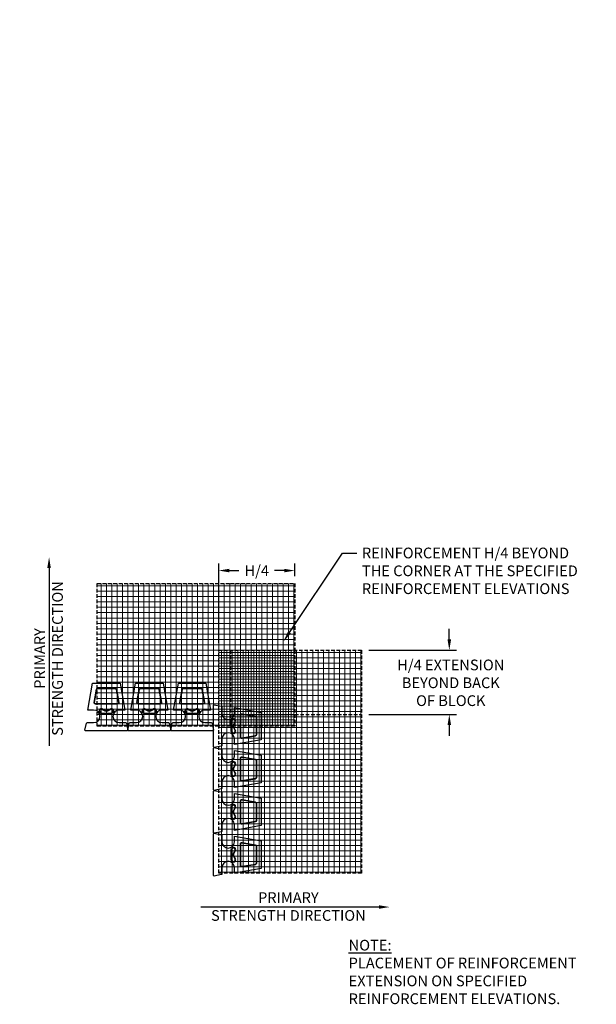
# Model space of a CAD drawing. Units: inches. Extents: x -960 to 30738, y -327 to 683.
# Drawn here: x 21099 to 21341, y 99 to 512 of the extents above; entities that cross this region are included whole.
import ezdxf
from ezdxf import colors
from ezdxf.entities.mleader import LeaderData, LeaderLine
from ezdxf.math import Vec2, Vec3

# ---------------------------------------------------------------- set-up
doc = ezdxf.new("R2010")
doc.units = ezdxf.units.IN
doc.header["$LTSCALE"] = 12
doc.header["$MEASUREMENT"] = 0
doc.linetypes.add('HIDDEN2', pattern=[0.1875, 0.125, -0.0625])
doc.layers.add('W-HTCH-LITE', color=9, linetype='Continuous', lineweight=5)
for name, color, linetype in [('W-LINE-HEVY', 3, 'Continuous'), ('W-LINE-MEDM', 2, 'Continuous'), ('W-LINE-VHVY', 4, 'Continuous'), ('W-TEXT-MEDM', 1, 'Continuous')]:
    doc.layers.add(name, color=color, linetype=linetype)
doc.styles.add('AWS NOTES', font='arial.ttf', dxfattribs={"height": 0.09375})
doc.dimstyles.new('AWS DIMENSIONS', dxfattribs={"dimscale": 32, "dimtxt": 0.09375, "dimasz": 0.0937, "dimexe": 0.0625, "dimexo": 0.0625, "dimgap": 0.0625, "dimtad": 0, "dimtih": 1, "dimtoh": 1, "dimdec": 0, "dimzin": 3, "dimdsep": 46, "dimlunit": 3, "dimtxsty": 'AWS NOTES', "dimcen": 0, "dimclrd": 256, "dimclre": 256, "dimclrt": 256, "dimadec": 0, "dimazin": 0, "dimtfac": 1, "dimtdec": 0, "dimtofl": 0, "dimtmove": 2, "dimatfit": 3, "dimfxl": 1, "dimfrac": 2, "dimtolj": 1, "dimtzin": 0, "dimarcsym": 0})

# ---------------------------------------------------------------- blocks, each defined once
blk = doc.blocks.new('*D69')
at = {"layer": 'Defpoints', "color": 0, "transparency": 16777216}
for p in [(21214.38, 280.78), (21214.38, 275.37), (21182.38, 247.37)]:
    blk.add_point(p, dxfattribs=at)
at = {"layer": 'W-TEXT-MEDM', "lineweight": -2, "transparency": 16777216}
for p, q in [((21182.38, 250.37), (21182.38, 283.78)), ((21214.38, 278.37), (21214.38, 283.78)), ((21186.88, 280.78), (21190.9, 280.78)), ((21209.89, 280.78), (21205.87, 280.78))]:
    blk.add_line(p, q, dxfattribs=at)
at = {"layer": 'W-TEXT-MEDM', "transparency": 16777216}
for points in [[(21186.88, 281.53), (21186.88, 280.03), (21182.38, 280.78)], [(21209.89, 281.53), (21209.89, 280.03), (21214.38, 280.78)]]:
    blk.add_solid(points, dxfattribs=at)
at = {"layer": 'W-TEXT-MEDM', "transparency": 16777216, "insert": (21198.38, 280.78), "char_height": 4.5, "attachment_point": 5, "style": 'AWS NOTES'}
blk.add_mtext('\\A1;H/4', dxfattribs=at)
blk = doc.blocks.new('*D70')
at = {"layer": 'Defpoints', "color": 0, "transparency": 16777216}
for p in [(21242.38, 247.37), (21279.24, 247.37), (21242.38, 220.37)]:
    blk.add_point(p, dxfattribs=at)
at = {"layer": 'W-TEXT-MEDM', "lineweight": -2, "transparency": 16777216}
for p, q in [((21279.24, 251.86), (21279.24, 256.36)), ((21245.38, 247.37), (21282.24, 247.37)), ((21245.38, 220.37), (21282.24, 220.37)), ((21279.24, 215.87), (21279.24, 211.37))]:
    blk.add_line(p, q, dxfattribs=at)
at = {"layer": 'W-TEXT-MEDM', "transparency": 16777216}
for points in [[(21278.49, 251.86), (21279.99, 251.86), (21279.24, 247.37)], [(21278.49, 215.87), (21279.99, 215.87), (21279.24, 220.37)]]:
    blk.add_solid(points, dxfattribs=at)
at = {"layer": 'W-TEXT-MEDM', "transparency": 16777216, "insert": (21279.86, 233.64), "char_height": 4.5, "attachment_point": 5, "style": 'AWS NOTES'}
blk.add_mtext('\\A1;H/4 EXTENSION\\PBEYOND BACK\\POF BLOCK', dxfattribs=at)
blk = doc.blocks.new('V-PRO 20 INCH STRAIGHT PLAN VIEW')
at = {"layer": 'W-LINE-HEVY'}
for points in [[(7.77, 8.75), (7.77, 8.75), (5.38, 8.75, 1), (5.38, 3.5), (8.01, 3.5, -0.36397), (8.38, 3.19), (9, 0.25), (8.75, 0), (-8.75, 0), (-9, 0.25), (-8.38, 3.19, -0.36397), (-8.01, 3.5), (-5.38, 3.5, 1), (-5.38, 8.75), (-7.77, 8.75), (-5.78, 20), (0, 20), (5.78, 20)], [(-4.55, 11.25, -0.466292), (-5.16, 11.98), (-4.2, 17.48, -0.363985), (-3.58, 18), (3.58, 18, -0.363985), (4.2, 17.48), (5.16, 11.98, -0.466292), (4.55, 11.25)]]:
    blk.add_lwpolyline(points, format="xyb", close=True, dxfattribs=at)
at = {"layer": 'W-LINE-MEDM'}
for points in [[(-4.55, 11.4, -0.466292), (-5.02, 11.96), (-4.05, 17.46, -0.363985), (-3.58, 17.85), (3.58, 17.85, -0.363985), (4.05, 17.46), (5.02, 11.96, -0.466292), (4.55, 11.4)], [(-1.81, 9.22, 0.885055), (-2.76, 7.77), (-2.26, 7.35, 0.17621), (-2.02, 7.26), (0, 7.26), (2.02, 7.26, 0.17621), (2.26, 7.35), (2.76, 7.77, 0.885055), (1.81, 9.22), (0.38, 8.53, -0.114008), (0, 8.44, -0.114008), (-0.38, 8.53)], [(-1.89, 9.06, 0.885055), (-2.64, 7.91), (-2.15, 7.49, 0.17621), (-2.02, 7.44), (0, 7.44), (2.02, 7.44, 0.17621), (2.15, 7.49), (2.64, 7.91, 0.885055), (1.89, 9.06), (0.46, 8.36, -0.114008), (0, 8.26, -0.114008), (-0.46, 8.36)]]:
    blk.add_lwpolyline(points, format="xyb", close=True, dxfattribs=at)

msp = doc.modelspace()

# ---------------------------------------------------------------- hatches: boundary and pattern name
at = {"layer": 'W-HTCH-LITE'}
h = msp.add_hatch(dxfattribs=at)
h.set_pattern_fill('NET', color=256, scale=18, style=0)
h.set_pattern_definition([(0, (21184.7467, 245.1059), (0, 2.25), []), (90, (21184.7467, 245.1059), (-2.25, 1e-16), [])])
h.paths.add_polyline_path([(21131.38, 215.37), (21131.38, 275.37), (21187.38, 275.37), (21214.38, 275.37), (21214.38, 247.37), (21214.38, 215.37), (21182.38, 215.37)])
h = msp.add_hatch(dxfattribs=at)
h.set_pattern_fill('NET', color=256, scale=18, style=0)
h.set_pattern_definition([(0, (21183.613, 246.3533), (0, 2.25), []), (90, (21183.613, 246.3533), (-2.25, 1e-16), [])])
h.paths.add_polyline_path([(21182.38, 153.69), (21182.38, 215.37), (21182.38, 247.37), (21242.38, 247.37), (21242.38, 153.69)])

# ---------------------------------------------------------------- linework, layer by layer
at = {"layer": 'W-LINE-VHVY', "linetype": 'HIDDEN2'}
for points in [[(21131.38, 215.37), (21131.38, 275.37), (21187.38, 275.37), (21214.38, 275.37), (21214.38, 247.37), (21214.38, 215.37), (21182.38, 215.37)], [(21182.38, 153.69), (21182.38, 215.37), (21182.38, 247.37), (21242.38, 247.37), (21242.38, 153.69)]]:
    msp.add_lwpolyline(points, close=True, dxfattribs=at)
for points in [[(21187.38, 247.37), (21187.38, 215.32)], [(21187.45, 220.37), (21242.38, 220.37)]]:
    msp.add_lwpolyline(points, dxfattribs=at)

# ---------------------------------------------------------------- block references
for p in [(21135.23, 213.43), (21153.23, 213.43), (21171.23, 213.43)]:
    msp.add_blockref('V-PRO 20 INCH STRAIGHT PLAN VIEW', p)
at = {"rotation": 270}
for p in [(21180.23, 215.43), (21180.23, 197.43), (21180.23, 179.43), (21180.23, 161.43)]:
    msp.add_blockref('V-PRO 20 INCH STRAIGHT PLAN VIEW', p, dxfattribs=at)

# ---------------------------------------------------------------- texts
at = {"layer": 'W-TEXT-MEDM', "insert": (21104.94, 243.86), "char_height": 4.5, "width": 70.4176, "attachment_point": 2, "rotation": 90, "style": 'AWS NOTES'}
msp.add_mtext('PRIMARY\\PSTRENGTH DIRECTION', dxfattribs=at)
at = {"layer": 'W-TEXT-MEDM', "char_height": 4.5, "style": 'AWS NOTES'}
for s, insert, width, attachment_point in [('PRIMARY\\PSTRENGTH DIRECTION', (21211.65, 145.66), 70.4176, 2), ('{\\LNOTE:}\\PPLACEMENT OF REINFORCEMENT\\PEXTENSION ON SPECIFIED\\PREINFORCEMENT ELEVATIONS.', (21236.97, 125.68), 156.1568, 1)]:
    msp.add_mtext(s, dxfattribs=dict(at, insert=insert, width=width, attachment_point=attachment_point))

# ---------------------------------------------------------------- dimensions: what is measured, and where the dimension line sits
at = {"layer": 'W-TEXT-MEDM'}
dim = msp.add_linear_dim(base=(21214.38, 280.78), p1=(21182.38, 247.37), p2=(21214.38, 275.37), text='H/4', dimstyle='AWS DIMENSIONS', dxfattribs=at)
dim.commit()
dim.dimension.update_dxf_attribs({"geometry": '*D69', "text_midpoint": (21198.38, 280.78)})
dim = msp.add_linear_dim(base=(21279.24, 247.37), p1=(21242.38, 220.37), p2=(21242.38, 247.37), angle=90, text='H/4 EXTENSION\\PBEYOND BACK\\POF BLOCK', dimstyle='AWS DIMENSIONS', dxfattribs=at)
dim.commit()
dim.dimension.update_dxf_attribs({"geometry": '*D70', "text_midpoint": (21279.86, 233.64), "dimtype": 160})

# ---------------------------------------------------------------- leaders
ml = msp.add_multileader_mtext('Standard', dxfattribs=at)
ml.set_content('PLACE ADDITIONAL PANEL AT CORNER TO PROVIDE 100% GEOGRID COVERAGE OF REINFORCED FILL. THIS PANEL SHOULD BE PLACED ONE COURSE ABOVE MAIN REINFORCEMENT.', color=256, style='AWS NOTES')
ml.set_leader_properties()
ml.build(insert=Vec2(0, 0))
ml.multileader.update_dxf_attribs({"dogleg_length": 0.125, "arrow_head_size": 4.5, "scale": 48})
ctx = ml.context
ctx.base_point, ctx.scale, ctx.char_height, ctx.arrow_head_size, ctx.landing_gap_size, ctx.plane_origin = Vec3(22246.34, 509.8), 48, 4.5, 4.5, 2.16, Vec3(22429.85, 405.48)
ctx.text_align_type = 2
notes = []
notes.append((ctx, [(1, (1, 1, 0), (22381.59, 509.8), (-1, 0), 6, [(0, [(22403.98, 484.35)], 0, [])])]))
ctx.mtext.insert, ctx.mtext.width, ctx.mtext.defined_height, ctx.mtext.alignment, ctx.mtext.flow_direction = Vec3(22373.43, 512.09), 125.1383, 13.43, 3, 5
ml = msp.add_multileader_mtext('Standard', dxfattribs=at)
ml.set_content('PLACE ADDITIONAL REINFORCEMENT ON THE NEXT COURSE OF SEGMENTAL UNITS IMMEDIATELY ABOVE THE SPECIFIED PLACEMENT ELEVATION IN A MANNER THAT ELIMINATES GAPS LEFT BY THE PREVIOUS LAYER OF REINFORCEMENT AT THE SPECIFIED REINFORCEMENT ELEVATION.', color=256, style='AWS NOTES')
ml.set_leader_properties()
ml.build(insert=Vec2(0, 0))
ml.multileader.update_dxf_attribs({"dogleg_length": 0.125, "arrow_head_size": 4.5, "scale": 48})
ctx = ml.context
ctx.base_point, ctx.scale, ctx.char_height, ctx.arrow_head_size, ctx.landing_gap_size, ctx.plane_origin = Vec3(19614.62, 334.92), 48, 4.5, 4.5, 2.16, Vec3(19569.09, 234.3)
notes.append((ctx, [(0, (1, 1, 0), (19608.62, 334.92), (1, 0), 6, [(1, [(19569.09, 234.3), (19613.29, 272.13)], 0, [])])]))
ctx.mtext.insert, ctx.mtext.width, ctx.mtext.flow_direction = Vec3(19616.78, 337.2), 231.6861, 5
ml = msp.add_multileader_mtext('Standard', dxfattribs=at)
ml.set_content('\\A1;REINFORCEMENT H/4 BEYOND\\PTHE CORNER AT THE SPECIFIED\\PREINFORCEMENT ELEVATIONS', color=256, style='AWS NOTES')
ml.set_leader_properties()
ml.build(insert=Vec2(0, 0))
ml.multileader.update_dxf_attribs({"dogleg_length": 0.125, "arrow_head_size": 4.5, "scale": 48})
ctx = ml.context
ctx.base_point, ctx.scale, ctx.char_height, ctx.arrow_head_size, ctx.landing_gap_size, ctx.plane_origin = Vec3(21240.39, 288.13), 48, 4.5, 4.5, 2.16, Vec3(21209.6, 251.01)
notes.append((ctx, [(0, (1, 1, 0), (21234.39, 288.13), (1, 0), 6, [(0, [(21209.6, 251.01)], 0, [])])]))
ctx.mtext.insert, ctx.mtext.flow_direction = Vec3(21242.55, 290.42), 5
ml = msp.add_multileader_mtext('Standard', dxfattribs=at)
ml.set_content(' ', color=256, style='AWS NOTES')
ml.set_leader_properties()
ml.build(insert=Vec2(0, 0))
ml.multileader.update_dxf_attribs({"text_left_attachment_type": 2, "text_right_attachment_type": 2, "dogleg_length": 0.125, "arrow_head_size": 4.5, "scale": 48})
ctx = ml.context
ctx.base_point, ctx.scale, ctx.char_height, ctx.arrow_head_size, ctx.landing_gap_size, ctx.plane_origin, ctx.plane_x_axis, ctx.plane_y_axis = Vec3(21111.15, 207.16), 48, 0, 4.5, 2.16, Vec3(21111.15, 286.39), Vec3(0, -1), Vec3(1, 0)
ctx.left_attachment, ctx.right_attachment = 2, 2
notes.append((ctx, [(0, (1, 1, 0), (21111.15, 257.92), (0, -1), 50.76, [(0, [(21111.15, 286.39)], 0, [])])]))
ctx.mtext.insert, ctx.mtext.text_direction, ctx.mtext.rotation, ctx.mtext.flow_direction = Vec3(21113.4, 205), Vec3(0, -1), 4.712389, 5
ml = msp.add_multileader_mtext('Standard', dxfattribs=at)
ml.set_content('PLACE ADDITIONAL PANEL AT CORNER TO PROVIDE 100% GEOGRID COVERAGE OF REINFORCED FILL. THIS PANEL SHOULD BE PLACED ONE COURSE ABOVE MAIN REINFORCEMENT.', color=256, style='AWS NOTES')
ml.set_leader_properties()
ml.build(insert=Vec2(0, 0))
ml.multileader.update_dxf_attribs({"dogleg_length": 0.125, "arrow_head_size": 4.5, "scale": 48})
ctx = ml.context
ctx.base_point, ctx.scale, ctx.char_height, ctx.arrow_head_size, ctx.landing_gap_size, ctx.plane_origin = Vec3(22320.5, 141.48), 48, 4.5, 4.5, 2.16, Vec3(22504, 37.16)
ctx.text_align_type = 2
notes.append((ctx, [(1, (1, 1, 0), (22455.74, 141.48), (-1, 0), 6, [(0, [(22478.14, 116.02)], 0, [])])]))
ctx.mtext.insert, ctx.mtext.width, ctx.mtext.defined_height, ctx.mtext.alignment, ctx.mtext.flow_direction = Vec3(22447.58, 143.76), 125.1383, 13.43, 3, 5
ml = msp.add_multileader_mtext('Standard', dxfattribs=at)
ml.set_content('PLACE ADDITIONAL PANEL AT CORNER TO PROVIDE 100% GEOGRID COVERAGE OF REINFORCED FILL. THIS PANEL SHOULD BE PLACED ONE COURSE ABOVE MAIN REINFORCEMENT.', color=256, style='AWS NOTES')
ml.set_leader_properties()
ml.build(insert=Vec2(0, 0))
ml.multileader.update_dxf_attribs({"dogleg_length": 0.125, "arrow_head_size": 4.5, "scale": 48})
ctx = ml.context
ctx.base_point, ctx.scale, ctx.char_height, ctx.arrow_head_size, ctx.landing_gap_size, ctx.plane_origin = Vec3(22320.5, 141.48), 48, 4.5, 4.5, 2.16, Vec3(22504, 37.16)
ctx.text_align_type = 2
notes.append((ctx, [(1, (1, 1, 0), (22455.74, 141.48), (-1, 0), 6, [(0, [(22478.14, 116.02)], 0, [])])]))
ctx.mtext.insert, ctx.mtext.width, ctx.mtext.defined_height, ctx.mtext.alignment, ctx.mtext.flow_direction = Vec3(22447.58, 143.76), 125.1383, 13.43, 3, 5
ml = msp.add_multileader_mtext('Standard', dxfattribs=at)
ml.set_content(' ', color=256, style='AWS NOTES')
ml.set_leader_properties()
ml.build(insert=Vec2(0, 0))
ml.multileader.update_dxf_attribs({"text_left_attachment_type": 2, "text_right_attachment_type": 2, "dogleg_length": 0.125, "arrow_head_size": 4.5, "scale": 48})
ctx = ml.context
ctx.base_point, ctx.scale, ctx.char_height, ctx.arrow_head_size, ctx.landing_gap_size, ctx.plane_origin, ctx.plane_x_axis, ctx.plane_y_axis = Vec3(21174.94, 139.45), 48, 0, 4.5, 2.16, Vec3(21254.17, 139.45), Vec3(-1, 0), Vec3(0, -1)
ctx.left_attachment, ctx.right_attachment = 2, 2
notes.append((ctx, [(0, (1, 1, 0), (21225.7, 139.45), (-1, 0), 50.76, [(0, [(21254.17, 139.45)], 0, [])])]))
ctx.mtext.insert, ctx.mtext.text_direction, ctx.mtext.rotation, ctx.mtext.flow_direction = Vec3(21172.78, 137.2), Vec3(-1, 0), 3.141593, 5
for ctx, leaders in notes:
    for number, flags, end, landing, length, lines in leaders:
        leader = LeaderData()
        leader.index, (leader.has_last_leader_line, leader.has_dogleg_vector, leader.attachment_direction) = number, flags
        leader.last_leader_point, leader.dogleg_vector, leader.dogleg_length = Vec3(end), Vec3(landing), length
        for number, points, colour, breaks in lines:
            line = LeaderLine()
            line.index, line.vertices, line.color, line.breaks = number, Vec3.list(points), colors.encode_raw_color(colour), breaks
            leader.lines.append(line)
        ctx.leaders.append(leader)

doc.saveas('drawing.dxf')
